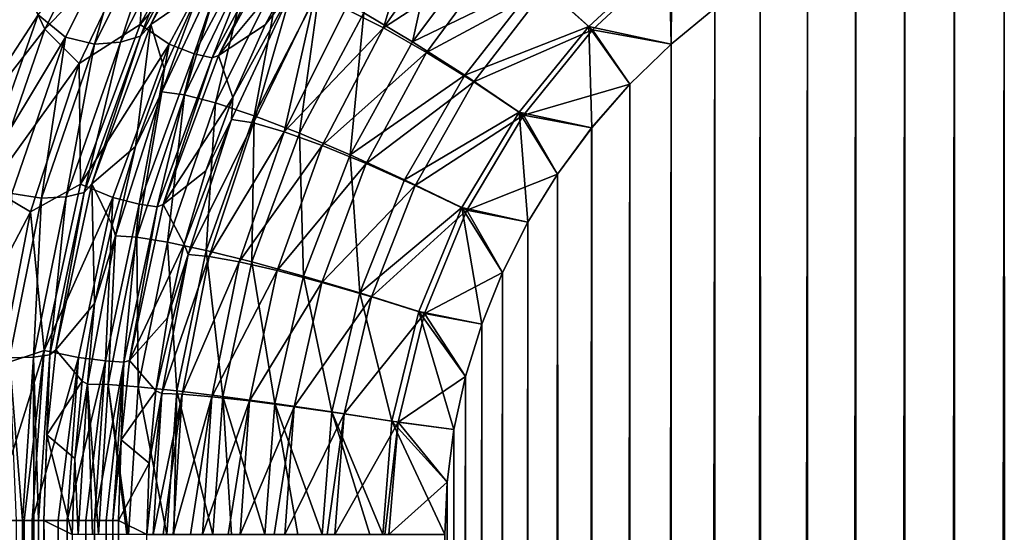
# Model space of a CAD drawing. Units: millimetres. Extents: x -500 to 500, y -255 to 255.
# Drawn here: x -108 to -95, y 164 to 171 of the extents above; entities that cross this region are included whole.
import ezdxf

# ---------------------------------------------------------------- set-up
doc = ezdxf.new("R2010")
doc.units = ezdxf.units.MM
doc.header["$LTSCALE"] = 65.185185
for name, color, linetype in [('184', 7, 'CONTINUOUS'), ('185', 7, 'CONTINUOUS'), ('204', 7, 'CONTINUOUS'), ('205', 7, 'CONTINUOUS'), ('241', 7, 'CONTINUOUS'), ('249', 7, 'CONTINUOUS'), ('251', 7, 'CONTINUOUS'), ('252', 7, 'CONTINUOUS'), ('275', 7, 'CONTINUOUS'), ('278', 7, 'CONTINUOUS'), ('292', 7, 'CONTINUOUS'), ('293', 7, 'CONTINUOUS')]:
    doc.layers.add(name, color=color, linetype=linetype)

msp = doc.modelspace()

# ---------------------------------------------------------------- linework, layer by layer
at = {"layer": '184', "linetype": 'Continuous'}
for points in [[(-94.864, 172.454, -20), (-95.523, 172.276, -20), (-95.5, -222.256, -20), (-94.864, 172.454, -20)], [(-94.846, -222.434, -20), (-94.864, 172.454, -20), (-95.5, -222.256, -20), (-94.846, -222.434, -20)], [(-95.523, 172.276, -20), (-96.179, 172.054, -20), (-96.15, -222.034, -20), (-95.523, 172.276, -20)], [(-95.5, -222.256, -20), (-95.523, 172.276, -20), (-96.15, -222.034, -20), (-95.5, -222.256, -20)], [(-96.179, 172.054, -20), (-96.827, 171.784, -20), (-96.794, -221.766, -20), (-96.179, 172.054, -20)], [(-96.15, -222.034, -20), (-96.179, 172.054, -20), (-96.794, -221.766, -20), (-96.15, -222.034, -20)], [(-96.827, 171.784, -20), (-97.465, 171.465, -20), (-97.426, -221.449, -20), (-96.827, 171.784, -20)], [(-96.794, -221.766, -20), (-96.827, 171.784, -20), (-97.426, -221.449, -20), (-96.794, -221.766, -20)], [(-97.465, 171.465, -20), (-98.088, 171.094, -20), (-98.044, -221.082, -20), (-97.465, 171.465, -20)], [(-97.426, -221.449, -20), (-97.465, 171.465, -20), (-98.044, -221.082, -20), (-97.426, -221.449, -20)], [(-98.088, 171.094, -20), (-98.69, 170.671, -20), (-98.642, -220.664, -20), (-98.088, 171.094, -20)], [(-98.044, -221.082, -20), (-98.088, 171.094, -20), (-98.642, -220.664, -20), (-98.044, -221.082, -20)], [(-98.69, 170.671, -20), (-99.267, 170.195, -20), (-99.216, -220.194, -20), (-98.69, 170.671, -20)], [(-98.642, -220.664, -20), (-98.69, 170.671, -20), (-99.216, -220.194, -20), (-98.642, -220.664, -20)], [(-99.267, 170.195, -20), (-99.812, 169.666, -20), (-99.759, -219.672, -20), (-99.267, 170.195, -20)], [(-99.216, -220.194, -20), (-99.267, 170.195, -20), (-99.759, -219.672, -20), (-99.216, -220.194, -20)], [(-99.812, 169.666, -20), (-100.316, 169.09, -20), (-100.264, -219.101, -20), (-99.812, 169.666, -20)], [(-99.759, -219.672, -20), (-99.812, 169.666, -20), (-100.264, -219.101, -20), (-99.759, -219.672, -20)], [(-100.316, 169.09, -20), (-100.766, 168.479, -20), (-100.719, -218.492, -20), (-100.316, 169.09, -20)], [(-100.264, -219.101, -20), (-100.316, 169.09, -20), (-100.719, -218.492, -20), (-100.264, -219.101, -20)], [(-100.766, 168.479, -20), (-101.159, 167.84, -20), (-101.118, -217.853, -20), (-100.766, 168.479, -20)], [(-100.719, -218.492, -20), (-100.766, 168.479, -20), (-101.118, -217.853, -20), (-100.719, -218.492, -20)], [(-101.159, 167.84, -20), (-101.494, 167.177, -20), (-101.459, -217.19, -20), (-101.159, 167.84, -20)], [(-101.118, -217.853, -20), (-101.159, 167.84, -20), (-101.459, -217.19, -20), (-101.118, -217.853, -20)], [(-101.494, 167.177, -20), (-101.769, 166.495, -20), (-101.74, -216.508, -20), (-101.494, 167.177, -20)], [(-101.459, -217.19, -20), (-101.494, 167.177, -20), (-101.74, -216.508, -20), (-101.459, -217.19, -20)], [(-101.769, 166.495, -20), (-101.983, 165.802, -20), (-101.961, -215.813, -20), (-101.769, 166.495, -20)], [(-101.74, -216.508, -20), (-101.769, 166.495, -20), (-101.961, -215.813, -20), (-101.74, -216.508, -20)], [(-102.135, 165.102, -20), (-102.256, -23.283, -20), (-101.983, 165.802, -20), (-102.135, 165.102, -20)], [(-102.12, -215.111, -20), (-101.983, 165.802, -20), (-102.256, -23.283, -20), (-102.12, -215.111, -20)], [(-101.961, -215.813, -20), (-101.983, 165.802, -20), (-102.12, -215.111, -20), (-101.961, -215.813, -20)], [(-102.226, 164.403, -20), (-102.256, -23.283, -20), (-102.135, 165.102, -20), (-102.226, 164.403, -20)], [(-102.256, 163.71, -20), (-102.256, -23.283, -20), (-102.226, 164.403, -20), (-102.256, 163.71, -20)]]:
    msp.add_3dface(points, dxfattribs=at)
at = {"layer": '185', "linetype": 'Continuous'}
msp.add_3dface([(-106.569, 163.896, -14.574), (-106.569, 138.518, -14.574), (-106.195, 163.71, -16.694), (-106.569, 163.896, -14.574)], dxfattribs=at)
at = {"layer": '204', "linetype": 'Continuous'}
for points in [[(-107.18, 163.71, -16.868), (-107.18, 144.07, -16.868), (-107.554, 163.896, -14.748), (-107.18, 163.71, -16.868)], [(-107.554, 163.896, -14.748), (-107.18, 144.07, -16.868), (-107.554, 138.518, -14.748), (-107.554, 163.896, -14.748)]]:
    msp.add_3dface(points, dxfattribs=at)
at = {"layer": '205', "linetype": 'Continuous'}
for points in [[(-94.203, 172.589, -21), (-94.846, -222.435, -21), (-94.864, 172.454, -21), (-94.203, 172.589, -21)], [(-94.864, 172.454, -21), (-95.5, -222.256, -21), (-95.523, 172.276, -21), (-94.864, 172.454, -21)], [(-94.846, -222.435, -21), (-95.5, -222.256, -21), (-94.864, 172.454, -21), (-94.846, -222.435, -21)], [(-95.523, 172.276, -21), (-96.151, -222.034, -21), (-96.179, 172.053, -21), (-95.523, 172.276, -21)], [(-95.5, -222.256, -21), (-96.151, -222.034, -21), (-95.523, 172.276, -21), (-95.5, -222.256, -21)], [(-96.179, 172.053, -21), (-96.794, -221.765, -21), (-96.828, 171.783, -21), (-96.179, 172.053, -21)], [(-96.151, -222.034, -21), (-96.794, -221.765, -21), (-96.179, 172.053, -21), (-96.151, -222.034, -21)], [(-96.828, 171.783, -21), (-97.426, -221.449, -21), (-97.465, 171.464, -21), (-96.828, 171.783, -21)], [(-96.794, -221.765, -21), (-97.426, -221.449, -21), (-96.828, 171.783, -21), (-96.794, -221.765, -21)], [(-97.465, 171.464, -21), (-98.044, -221.082, -21), (-98.088, 171.094, -21), (-97.465, 171.464, -21)], [(-97.426, -221.449, -21), (-98.044, -221.082, -21), (-97.465, 171.464, -21), (-97.426, -221.449, -21)], [(-98.088, 171.094, -21), (-98.642, -220.664, -21), (-98.69, 170.671, -21), (-98.088, 171.094, -21)], [(-98.044, -221.082, -21), (-98.642, -220.664, -21), (-98.088, 171.094, -21), (-98.044, -221.082, -21)], [(-98.69, 170.671, -21), (-99.215, -220.194, -21), (-99.266, 170.194, -21), (-98.69, 170.671, -21)], [(-98.642, -220.664, -21), (-99.215, -220.194, -21), (-98.69, 170.671, -21), (-98.642, -220.664, -21)], [(-99.266, 170.194, -21), (-99.758, -219.671, -21), (-99.811, 169.665, -21), (-99.266, 170.194, -21)], [(-99.215, -220.194, -21), (-99.758, -219.671, -21), (-99.266, 170.194, -21), (-99.215, -220.194, -21)], [(-99.811, 169.665, -21), (-100.263, -219.1, -21), (-100.315, 169.089, -21), (-99.811, 169.665, -21)], [(-99.758, -219.671, -21), (-100.263, -219.1, -21), (-99.811, 169.665, -21), (-99.758, -219.671, -21)], [(-100.315, 169.089, -21), (-100.719, -218.491, -21), (-100.765, 168.478, -21), (-100.315, 169.089, -21)], [(-100.263, -219.1, -21), (-100.719, -218.491, -21), (-100.315, 169.089, -21), (-100.263, -219.1, -21)], [(-100.765, 168.478, -21), (-101.118, -217.853, -21), (-101.159, 167.84, -21), (-100.765, 168.478, -21)], [(-100.719, -218.491, -21), (-101.118, -217.853, -21), (-100.765, 168.478, -21), (-100.719, -218.491, -21)], [(-101.159, 167.84, -21), (-101.459, -217.19, -21), (-101.494, 167.177, -21), (-101.159, 167.84, -21)], [(-101.118, -217.853, -21), (-101.459, -217.19, -21), (-101.159, 167.84, -21), (-101.118, -217.853, -21)], [(-101.494, 167.177, -21), (-101.74, -216.508, -21), (-101.769, 166.495, -21), (-101.494, 167.177, -21)], [(-101.459, -217.19, -21), (-101.74, -216.508, -21), (-101.494, 167.177, -21), (-101.459, -217.19, -21)], [(-101.769, 166.495, -21), (-101.961, -215.813, -21), (-101.983, 165.802, -21), (-101.769, 166.495, -21)], [(-101.74, -216.508, -21), (-101.961, -215.813, -21), (-101.769, 166.495, -21), (-101.74, -216.508, -21)], [(-102.12, -215.111, -21), (-102.256, -88.269, -21), (-101.983, 165.802, -21), (-102.12, -215.111, -21)], [(-102.135, 165.102, -21), (-101.983, 165.802, -21), (-102.256, -5.701, -21), (-102.135, 165.102, -21)], [(-102.256, -16.857, -21), (-102.256, -5.701, -21), (-101.983, 165.802, -21), (-102.256, -16.857, -21)], [(-102.256, -27.458, -21), (-102.256, -16.857, -21), (-101.983, 165.802, -21), (-102.256, -27.458, -21)], [(-102.256, -37.536, -21), (-102.256, -27.458, -21), (-101.983, 165.802, -21), (-102.256, -37.536, -21)], [(-102.256, -47.104, -21), (-102.256, -37.536, -21), (-101.983, 165.802, -21), (-102.256, -47.104, -21)], [(-102.256, -47.104, -21), (-101.983, 165.802, -21), (-102.256, -56.205, -21), (-102.256, -47.104, -21)], [(-102.256, -56.205, -21), (-101.983, 165.802, -21), (-102.256, -64.839, -21), (-102.256, -56.205, -21)], [(-102.256, -64.839, -21), (-101.983, 165.802, -21), (-102.256, -73.056, -21), (-102.256, -64.839, -21)], [(-102.256, -73.056, -21), (-101.983, 165.802, -21), (-102.256, -80.852, -21), (-102.256, -73.056, -21)], [(-102.256, -80.852, -21), (-101.983, 165.802, -21), (-102.256, -88.269, -21), (-102.256, -80.852, -21)], [(-101.961, -215.813, -21), (-102.12, -215.111, -21), (-101.983, 165.802, -21), (-101.961, -215.813, -21)], [(-102.226, 164.403, -21), (-102.135, 165.102, -21), (-102.256, -5.701, -21), (-102.226, 164.403, -21)], [(-102.256, 163.71, -21), (-102.226, 164.403, -21), (-102.256, 144.07, -21), (-102.256, 163.71, -21)], [(-102.256, 144.07, -21), (-102.226, 164.403, -21), (-102.256, 125.363, -21), (-102.256, 144.07, -21)], [(-102.256, 125.363, -21), (-102.226, 164.403, -21), (-102.256, 107.611, -21), (-102.256, 125.363, -21)], [(-102.256, 107.611, -21), (-102.226, 164.403, -21), (-102.256, 90.778, -21), (-102.256, 107.611, -21)], [(-102.256, 90.778, -21), (-102.226, 164.403, -21), (-102.256, 74.764, -21), (-102.256, 90.778, -21)], [(-102.256, 74.764, -21), (-102.226, 164.403, -21), (-102.256, 59.581, -21), (-102.256, 74.764, -21)], [(-102.256, 59.581, -21), (-102.226, 164.403, -21), (-102.256, 45.136, -21), (-102.256, 59.581, -21)], [(-102.256, 45.136, -21), (-102.226, 164.403, -21), (-102.256, 31.44, -21), (-102.256, 45.136, -21)], [(-102.256, 31.44, -21), (-102.226, 164.403, -21), (-102.256, 18.412, -21), (-102.256, 31.44, -21)], [(-102.256, 18.412, -21), (-102.226, 164.403, -21), (-102.256, 6.052, -21), (-102.256, 18.412, -21)], [(-102.256, 6.052, -21), (-102.226, 164.403, -21), (-102.256, -5.701, -21), (-102.256, 6.052, -21)]]:
    msp.add_3dface(points, dxfattribs=at)
at = {"layer": '241', "linetype": 'Continuous'}
for points in [[(-105.247, 170.048, -14.498), (-104.122, 171.398, -16.337), (-104.239, 171.896, -14.485), (-105.247, 170.048, -14.498)], [(-104.628, 170.452, -16.434), (-104.122, 171.398, -16.337), (-105.247, 170.048, -14.498), (-104.628, 170.452, -16.434)], [(-105.058, 169.491, -16.517), (-104.628, 170.452, -16.434), (-105.247, 170.048, -14.498), (-105.058, 169.491, -16.517)], [(-105.979, 168.075, -14.517), (-105.058, 169.491, -16.517), (-105.247, 170.048, -14.498), (-105.979, 168.075, -14.517)], [(-105.415, 168.522, -16.586), (-105.058, 169.491, -16.517), (-105.979, 168.075, -14.517), (-105.415, 168.522, -16.586)], [(-105.7, 167.549, -16.64), (-105.415, 168.522, -16.586), (-105.979, 168.075, -14.517), (-105.7, 167.549, -16.64)], [(-106.423, 166.012, -14.542), (-105.7, 167.549, -16.64), (-105.979, 168.075, -14.517), (-106.423, 166.012, -14.542)], [(-105.919, 166.577, -16.679), (-105.7, 167.549, -16.64), (-106.423, 166.012, -14.542), (-105.919, 166.577, -16.679)], [(-106.072, 165.611, -16.701), (-105.919, 166.577, -16.679), (-106.423, 166.012, -14.542), (-106.072, 165.611, -16.701)], [(-106.534, 164.961, -14.557), (-106.072, 165.611, -16.701), (-106.423, 166.012, -14.542), (-106.534, 164.961, -14.557)], [(-106.163, 164.654, -16.706), (-106.072, 165.611, -16.701), (-106.534, 164.961, -14.557), (-106.163, 164.654, -16.706)], [(-106.569, 163.896, -14.574), (-106.163, 164.654, -16.706), (-106.534, 164.961, -14.557), (-106.569, 163.896, -14.574)], [(-106.569, 163.896, -14.574), (-106.195, 163.71, -16.694), (-106.163, 164.654, -16.706), (-106.569, 163.896, -14.574)]]:
    msp.add_3dface(points, dxfattribs=at)
at = {"layer": '249', "linetype": 'Continuous'}
for points in [[(-103.566, 170.664, -18.246), (-103.068, 170.413, -18.848), (-102.544, 172.173, -18.172), (-103.566, 170.664, -18.246)], [(-103.068, 170.413, -18.848), (-102.059, 171.845, -18.799), (-102.544, 172.173, -18.172), (-103.068, 170.413, -18.848)], [(-103.068, 170.413, -18.848), (-101.512, 171.428, -19.311), (-102.059, 171.845, -18.799), (-103.068, 170.413, -18.848)], [(-104.122, 171.398, -16.337), (-104.628, 170.452, -16.434), (-104.278, 170.912, -16.796), (-104.122, 171.398, -16.337)], [(-102.497, 170.086, -19.339), (-101.512, 171.428, -19.311), (-103.068, 170.413, -18.848), (-102.497, 170.086, -19.339)], [(-102.497, 170.086, -19.339), (-100.92, 170.935, -19.689), (-101.512, 171.428, -19.311), (-102.497, 170.086, -19.339)], [(-100.305, 170.384, -19.922), (-99.256, 171.364, -19.918), (-100.92, 170.935, -19.689), (-100.305, 170.384, -19.922)], [(-100.305, 170.384, -19.922), (-99.267, 170.195, -20), (-99.256, 171.364, -19.918), (-100.305, 170.384, -19.922)], [(-99.267, 170.195, -20), (-98.69, 170.671, -20), (-99.256, 171.364, -19.918), (-99.267, 170.195, -20)], [(-105.058, 169.491, -16.517), (-105.075, 169.202, -16.91), (-104.278, 170.912, -16.796), (-105.058, 169.491, -16.517)], [(-105.075, 169.202, -16.91), (-104.783, 169.154, -17.641), (-104.278, 170.912, -16.796), (-105.075, 169.202, -16.91)], [(-104.628, 170.452, -16.434), (-105.058, 169.491, -16.517), (-104.278, 170.912, -16.796), (-104.628, 170.452, -16.434)], [(-104.783, 169.154, -17.641), (-103.974, 170.833, -17.555), (-104.278, 170.912, -16.796), (-104.783, 169.154, -17.641)], [(-104.783, 169.154, -17.641), (-104.379, 169.037, -18.309), (-103.974, 170.833, -17.555), (-104.783, 169.154, -17.641)], [(-104.379, 169.037, -18.309), (-103.566, 170.664, -18.246), (-103.974, 170.833, -17.555), (-104.379, 169.037, -18.309)], [(-101.873, 169.696, -19.702), (-100.92, 170.935, -19.689), (-102.497, 170.086, -19.339), (-101.873, 169.696, -19.702)], [(-101.873, 169.696, -19.702), (-100.305, 170.384, -19.922), (-100.92, 170.935, -19.689), (-101.873, 169.696, -19.702)], [(-104.379, 169.037, -18.309), (-103.068, 170.413, -18.848), (-103.566, 170.664, -18.246), (-104.379, 169.037, -18.309)], [(-103.877, 168.856, -18.889), (-103.068, 170.413, -18.848), (-104.379, 169.037, -18.309), (-103.877, 168.856, -18.889)], [(-103.877, 168.856, -18.889), (-102.497, 170.086, -19.339), (-103.068, 170.413, -18.848), (-103.877, 168.856, -18.889)], [(-101.217, 169.256, -19.925), (-100.305, 170.384, -19.922), (-101.873, 169.696, -19.702), (-101.217, 169.256, -19.925)], [(-101.217, 169.256, -19.925), (-99.812, 169.666, -20), (-100.305, 170.384, -19.922), (-101.217, 169.256, -19.925)], [(-99.812, 169.666, -20), (-99.267, 170.195, -20), (-100.305, 170.384, -19.922), (-99.812, 169.666, -20)], [(-103.293, 168.617, -19.362), (-102.497, 170.086, -19.339), (-103.877, 168.856, -18.889), (-103.293, 168.617, -19.362)], [(-103.293, 168.617, -19.362), (-101.873, 169.696, -19.702), (-102.497, 170.086, -19.339), (-103.293, 168.617, -19.362)], [(-102.649, 168.329, -19.713), (-101.873, 169.696, -19.702), (-103.293, 168.617, -19.362), (-102.649, 168.329, -19.713)], [(-102.649, 168.329, -19.713), (-101.217, 169.256, -19.925), (-101.873, 169.696, -19.702), (-102.649, 168.329, -19.713)], [(-100.316, 169.09, -20), (-99.812, 169.666, -20), (-101.217, 169.256, -19.925), (-100.316, 169.09, -20)], [(-105.058, 169.491, -16.517), (-105.415, 168.522, -16.586), (-105.075, 169.202, -16.91), (-105.058, 169.491, -16.517)], [(-101.965, 168, -19.928), (-101.217, 169.256, -19.925), (-102.649, 168.329, -19.713), (-101.965, 168, -19.928)], [(-101.965, 168, -19.928), (-100.766, 168.479, -20), (-101.217, 169.256, -19.925), (-101.965, 168, -19.928)], [(-100.766, 168.479, -20), (-100.316, 169.09, -20), (-101.217, 169.256, -19.925), (-100.766, 168.479, -20)], [(-105.415, 168.522, -16.586), (-105.7, 167.549, -16.64), (-105.075, 169.202, -16.91), (-105.415, 168.522, -16.586)], [(-105.7, 167.549, -16.64), (-105.648, 167.415, -16.996), (-105.075, 169.202, -16.91), (-105.7, 167.549, -16.64)], [(-105.648, 167.415, -16.996), (-104.783, 169.154, -17.641), (-105.075, 169.202, -16.91), (-105.648, 167.415, -16.996)], [(-105.37, 167.39, -17.707), (-104.783, 169.154, -17.641), (-105.648, 167.415, -16.996), (-105.37, 167.39, -17.707)], [(-105.37, 167.39, -17.707), (-104.379, 169.037, -18.309), (-104.783, 169.154, -17.641), (-105.37, 167.39, -17.707)], [(-104.973, 167.318, -18.356), (-104.379, 169.037, -18.309), (-105.37, 167.39, -17.707), (-104.973, 167.318, -18.356)], [(-104.973, 167.318, -18.356), (-103.877, 168.856, -18.889), (-104.379, 169.037, -18.309), (-104.973, 167.318, -18.356)], [(-104.471, 167.202, -18.92), (-103.877, 168.856, -18.889), (-104.973, 167.318, -18.356), (-104.471, 167.202, -18.92)], [(-104.471, 167.202, -18.92), (-103.293, 168.617, -19.362), (-103.877, 168.856, -18.889), (-104.471, 167.202, -18.92)], [(-103.882, 167.046, -19.38), (-103.293, 168.617, -19.362), (-104.471, 167.202, -18.92), (-103.882, 167.046, -19.38)], [(-103.882, 167.046, -19.38), (-102.649, 168.329, -19.713), (-103.293, 168.617, -19.362), (-103.882, 167.046, -19.38)], [(-101.159, 167.84, -20), (-100.766, 168.479, -20), (-101.965, 168, -19.928), (-101.159, 167.84, -20)], [(-103.226, 166.855, -19.721), (-102.649, 168.329, -19.713), (-103.882, 167.046, -19.38), (-103.226, 166.855, -19.721)], [(-103.226, 166.855, -19.721), (-101.965, 168, -19.928), (-102.649, 168.329, -19.713), (-103.226, 166.855, -19.721)], [(-102.525, 166.636, -19.93), (-101.965, 168, -19.928), (-103.226, 166.855, -19.721), (-102.525, 166.636, -19.93)], [(-102.525, 166.636, -19.93), (-101.494, 167.177, -20), (-101.965, 168, -19.928), (-102.525, 166.636, -19.93)], [(-101.494, 167.177, -20), (-101.159, 167.84, -20), (-101.965, 168, -19.928), (-101.494, 167.177, -20)], [(-105.7, 167.549, -16.64), (-105.919, 166.577, -16.679), (-105.648, 167.415, -16.996), (-105.7, 167.549, -16.64)], [(-105.919, 166.577, -16.679), (-106.072, 165.611, -16.701), (-105.648, 167.415, -16.996), (-105.919, 166.577, -16.679)], [(-106.072, 165.611, -16.701), (-105.994, 165.576, -17.051), (-105.648, 167.415, -16.996), (-106.072, 165.611, -16.701)], [(-105.994, 165.576, -17.051), (-105.37, 167.39, -17.707), (-105.648, 167.415, -16.996), (-105.994, 165.576, -17.051)], [(-105.726, 165.567, -17.749), (-105.37, 167.39, -17.707), (-105.994, 165.576, -17.051), (-105.726, 165.567, -17.749)], [(-105.726, 165.567, -17.749), (-104.973, 167.318, -18.356), (-105.37, 167.39, -17.707), (-105.726, 165.567, -17.749)], [(-105.336, 165.533, -18.385), (-104.973, 167.318, -18.356), (-105.726, 165.567, -17.749), (-105.336, 165.533, -18.385)], [(-105.336, 165.533, -18.385), (-104.471, 167.202, -18.92), (-104.973, 167.318, -18.356), (-105.336, 165.533, -18.385)], [(-104.837, 165.477, -18.939), (-104.471, 167.202, -18.92), (-105.336, 165.533, -18.385), (-104.837, 165.477, -18.939)], [(-104.837, 165.477, -18.939), (-103.882, 167.046, -19.38), (-104.471, 167.202, -18.92), (-104.837, 165.477, -18.939)], [(-101.769, 166.495, -20), (-101.494, 167.177, -20), (-102.525, 166.636, -19.93), (-101.769, 166.495, -20)], [(-104.246, 165.4, -19.391), (-103.882, 167.046, -19.38), (-104.837, 165.477, -18.939), (-104.246, 165.4, -19.391)], [(-104.246, 165.4, -19.391), (-103.226, 166.855, -19.721), (-103.882, 167.046, -19.38), (-104.246, 165.4, -19.391)], [(-103.584, 165.305, -19.726), (-103.226, 166.855, -19.721), (-104.246, 165.4, -19.391), (-103.584, 165.305, -19.726)], [(-103.584, 165.305, -19.726), (-102.525, 166.636, -19.93), (-103.226, 166.855, -19.721), (-103.584, 165.305, -19.726)], [(-102.874, 165.195, -19.931), (-102.525, 166.636, -19.93), (-103.584, 165.305, -19.726), (-102.874, 165.195, -19.931)], [(-102.874, 165.195, -19.931), (-101.983, 165.802, -20), (-102.525, 166.636, -19.93), (-102.874, 165.195, -19.931)], [(-101.983, 165.802, -20), (-101.769, 166.495, -20), (-102.525, 166.636, -19.93), (-101.983, 165.802, -20)], [(-102.135, 165.102, -20), (-101.983, 165.802, -20), (-102.874, 165.195, -19.931), (-102.135, 165.102, -20)], [(-106.072, 165.611, -16.701), (-106.163, 164.654, -16.706), (-105.994, 165.576, -17.051), (-106.072, 165.611, -16.701)], [(-106.163, 164.654, -16.706), (-106.195, 163.71, -16.694), (-105.994, 165.576, -17.051), (-106.163, 164.654, -16.706)], [(-106.195, 163.71, -16.694), (-106.11, 163.71, -17.069), (-105.994, 165.576, -17.051), (-106.195, 163.71, -16.694)], [(-106.11, 163.71, -17.069), (-105.726, 165.567, -17.749), (-105.994, 165.576, -17.051), (-106.11, 163.71, -17.069)], [(-105.979, 163.71, -17.461), (-105.726, 165.567, -17.749), (-106.11, 163.71, -17.069), (-105.979, 163.71, -17.461)], [(-105.846, 163.71, -17.763), (-105.726, 165.567, -17.749), (-105.979, 163.71, -17.461), (-105.846, 163.71, -17.763)], [(-105.846, 163.71, -17.763), (-105.336, 165.533, -18.385), (-105.726, 165.567, -17.749), (-105.846, 163.71, -17.763)], [(-105.616, 163.71, -18.17), (-105.336, 165.533, -18.385), (-105.846, 163.71, -17.763), (-105.616, 163.71, -18.17)], [(-105.459, 163.71, -18.396), (-105.336, 165.533, -18.385), (-105.616, 163.71, -18.17), (-105.459, 163.71, -18.396)], [(-105.459, 163.71, -18.396), (-104.837, 165.477, -18.939), (-105.336, 165.533, -18.385), (-105.459, 163.71, -18.396)], [(-105.119, 163.71, -18.793), (-104.837, 165.477, -18.939), (-105.459, 163.71, -18.396), (-105.119, 163.71, -18.793)], [(-104.961, 163.71, -18.946), (-104.837, 165.477, -18.939), (-105.119, 163.71, -18.793), (-104.961, 163.71, -18.946)], [(-104.961, 163.71, -18.946), (-104.246, 165.4, -19.391), (-104.837, 165.477, -18.939), (-104.961, 163.71, -18.946)], [(-104.509, 163.71, -19.305), (-104.246, 165.4, -19.391), (-104.961, 163.71, -18.946), (-104.509, 163.71, -19.305)], [(-104.371, 163.71, -19.395), (-104.246, 165.4, -19.391), (-104.509, 163.71, -19.305), (-104.371, 163.71, -19.395)], [(-104.371, 163.71, -19.395), (-103.584, 165.305, -19.726), (-104.246, 165.4, -19.391), (-104.371, 163.71, -19.395)], [(-103.81, 163.71, -19.686), (-103.584, 165.305, -19.726), (-104.371, 163.71, -19.395), (-103.81, 163.71, -19.686)], [(-103.707, 163.71, -19.727), (-103.584, 165.305, -19.726), (-103.81, 163.71, -19.686), (-103.707, 163.71, -19.727)], [(-103.707, 163.71, -19.727), (-102.874, 165.195, -19.931), (-103.584, 165.305, -19.726), (-103.707, 163.71, -19.727)], [(-103.048, 163.71, -19.921), (-102.874, 165.195, -19.931), (-103.707, 163.71, -19.727), (-103.048, 163.71, -19.921)], [(-102.994, 163.71, -19.931), (-102.874, 165.195, -19.931), (-103.048, 163.71, -19.921), (-102.994, 163.71, -19.931)], [(-102.994, 163.71, -19.931), (-102.226, 164.403, -20), (-102.874, 165.195, -19.931), (-102.994, 163.71, -19.931)], [(-102.226, 164.403, -20), (-102.135, 165.102, -20), (-102.874, 165.195, -19.931), (-102.226, 164.403, -20)], [(-102.256, 163.71, -20), (-102.226, 164.403, -20), (-102.994, 163.71, -19.931), (-102.256, 163.71, -20)]]:
    msp.add_3dface(points, dxfattribs=at)
at = {"layer": '251', "linetype": 'Continuous'}
for points in [[(-106.543, 172.381, -12.201), (-107.888, 171.141, -12.118), (-107.542, 170.395, -12.188), (-106.543, 172.381, -12.201)], [(-106.543, 172.381, -12.201), (-107.542, 170.395, -12.188), (-106.199, 171.8, -12.4), (-106.543, 172.381, -12.201)], [(-105.201, 172.432, -12.724), (-106.199, 171.8, -12.4), (-106.283, 170.455, -12.717), (-105.201, 172.432, -12.724)], [(-105.201, 172.432, -12.724), (-106.283, 170.455, -12.717), (-104.876, 172.104, -13.147), (-105.201, 172.432, -12.724)], [(-104.876, 172.104, -13.147), (-106.283, 170.455, -12.717), (-105.899, 170.197, -13.146), (-104.876, 172.104, -13.147)], [(-104.876, 172.104, -13.147), (-105.899, 170.197, -13.146), (-105.569, 170.067, -13.661), (-104.876, 172.104, -13.147)], [(-104.568, 171.936, -13.655), (-104.876, 172.104, -13.147), (-105.569, 170.067, -13.661), (-104.568, 171.936, -13.655)], [(-104.568, 171.936, -13.655), (-105.569, 170.067, -13.661), (-105.33, 170.017, -14.24), (-104.568, 171.936, -13.655)], [(-104.331, 171.87, -14.225), (-104.568, 171.936, -13.655), (-105.33, 170.017, -14.24), (-104.331, 171.87, -14.225)], [(-105.247, 170.048, -14.498), (-104.331, 171.87, -14.225), (-105.33, 170.017, -14.24), (-105.247, 170.048, -14.498)], [(-105.247, 170.048, -14.498), (-104.239, 171.896, -14.485), (-104.331, 171.87, -14.225), (-105.247, 170.048, -14.498)], [(-106.199, 171.8, -12.4), (-107.542, 170.395, -12.188), (-107.088, 169.939, -12.391), (-106.199, 171.8, -12.4)], [(-106.199, 171.8, -12.4), (-107.088, 169.939, -12.391), (-106.283, 170.455, -12.717), (-106.199, 171.8, -12.4)], [(-107.888, 171.141, -12.118), (-108.766, 168.821, -12.105), (-107.542, 170.395, -12.188), (-107.888, 171.141, -12.118)], [(-106.283, 170.455, -12.717), (-107.088, 169.939, -12.391), (-107.07, 168.344, -12.712), (-106.283, 170.455, -12.717)], [(-106.283, 170.455, -12.717), (-107.07, 168.344, -12.712), (-105.899, 170.197, -13.146), (-106.283, 170.455, -12.717)], [(-107.542, 170.395, -12.188), (-108.766, 168.821, -12.105), (-108.268, 168.294, -12.179), (-107.542, 170.395, -12.188)], [(-107.542, 170.395, -12.188), (-108.268, 168.294, -12.179), (-107.088, 169.939, -12.391), (-107.542, 170.395, -12.188)], [(-105.899, 170.197, -13.146), (-107.07, 168.344, -12.712), (-106.643, 168.167, -13.145), (-105.899, 170.197, -13.146)], [(-105.899, 170.197, -13.146), (-106.643, 168.167, -13.145), (-106.296, 168.078, -13.666), (-105.899, 170.197, -13.146)], [(-105.569, 170.067, -13.661), (-105.899, 170.197, -13.146), (-106.296, 168.078, -13.666), (-105.569, 170.067, -13.661)], [(-105.569, 170.067, -13.661), (-106.296, 168.078, -13.666), (-106.055, 168.045, -14.25), (-105.569, 170.067, -13.661)], [(-105.33, 170.017, -14.24), (-105.569, 170.067, -13.661), (-106.055, 168.045, -14.25), (-105.33, 170.017, -14.24)], [(-105.979, 168.075, -14.517), (-105.247, 170.048, -14.498), (-105.33, 170.017, -14.24), (-105.979, 168.075, -14.517)], [(-107.088, 169.939, -12.391), (-108.268, 168.294, -12.179), (-107.732, 167.98, -12.384), (-107.088, 169.939, -12.391)], [(-107.088, 169.939, -12.391), (-107.732, 167.98, -12.384), (-107.07, 168.344, -12.712), (-107.088, 169.939, -12.391)], [(-105.979, 168.075, -14.517), (-105.33, 170.017, -14.24), (-106.055, 168.045, -14.25), (-105.979, 168.075, -14.517)], [(-107.07, 168.344, -12.712), (-107.732, 167.98, -12.384), (-107.548, 166.143, -12.709), (-107.07, 168.344, -12.712)], [(-107.07, 168.344, -12.712), (-107.548, 166.143, -12.709), (-106.643, 168.167, -13.145), (-107.07, 168.344, -12.712)], [(-108.268, 168.294, -12.179), (-108.707, 166.114, -12.173), (-107.732, 167.98, -12.384), (-108.268, 168.294, -12.179)], [(-106.643, 168.167, -13.145), (-107.548, 166.143, -12.709), (-107.094, 166.053, -13.145), (-106.643, 168.167, -13.145)], [(-106.643, 168.167, -13.145), (-107.094, 166.053, -13.145), (-106.737, 166.008, -13.668), (-106.643, 168.167, -13.145)], [(-106.296, 168.078, -13.666), (-106.643, 168.167, -13.145), (-106.737, 166.008, -13.668), (-106.296, 168.078, -13.666)], [(-106.296, 168.078, -13.666), (-106.737, 166.008, -13.668), (-106.495, 165.991, -14.256), (-106.296, 168.078, -13.666)], [(-106.055, 168.045, -14.25), (-106.296, 168.078, -13.666), (-106.495, 165.991, -14.256), (-106.055, 168.045, -14.25)], [(-106.423, 166.012, -14.542), (-105.979, 168.075, -14.517), (-106.055, 168.045, -14.25), (-106.423, 166.012, -14.542)], [(-107.732, 167.98, -12.384), (-108.707, 166.114, -12.173), (-108.122, 165.954, -12.379), (-107.732, 167.98, -12.384)], [(-107.732, 167.98, -12.384), (-108.122, 165.954, -12.379), (-107.548, 166.143, -12.709), (-107.732, 167.98, -12.384)], [(-106.423, 166.012, -14.542), (-106.055, 168.045, -14.25), (-106.495, 165.991, -14.256), (-106.423, 166.012, -14.542)], [(-108.122, 165.954, -12.379), (-108.252, 163.896, -12.378), (-107.548, 166.143, -12.709), (-108.122, 165.954, -12.379)], [(-107.548, 166.143, -12.709), (-108.252, 163.896, -12.378), (-107.814, 163.896, -12.63), (-107.548, 166.143, -12.709)], [(-107.707, 163.896, -12.707), (-107.548, 166.143, -12.709), (-107.814, 163.896, -12.63), (-107.707, 163.896, -12.707)], [(-107.548, 166.143, -12.709), (-107.707, 163.896, -12.707), (-107.094, 166.053, -13.145), (-107.548, 166.143, -12.709)], [(-107.094, 166.053, -13.145), (-107.707, 163.896, -12.707), (-107.363, 163.896, -13.013), (-107.094, 166.053, -13.145)], [(-107.245, 163.896, -13.144), (-107.094, 166.053, -13.145), (-107.363, 163.896, -13.013), (-107.245, 163.896, -13.144)], [(-107.094, 166.053, -13.145), (-107.245, 163.896, -13.144), (-106.737, 166.008, -13.668), (-107.094, 166.053, -13.145)], [(-106.737, 166.008, -13.668), (-107.245, 163.896, -13.144), (-106.997, 163.896, -13.478), (-106.737, 166.008, -13.668)], [(-106.884, 163.896, -13.669), (-106.737, 166.008, -13.668), (-106.997, 163.896, -13.478), (-106.884, 163.896, -13.669)], [(-106.737, 166.008, -13.668), (-106.884, 163.896, -13.669), (-106.495, 165.991, -14.256), (-106.737, 166.008, -13.668)], [(-106.534, 164.961, -14.557), (-106.423, 166.012, -14.542), (-106.495, 165.991, -14.256), (-106.534, 164.961, -14.557)], [(-106.495, 165.991, -14.256), (-106.884, 163.896, -13.669), (-106.729, 163.896, -14.005), (-106.495, 165.991, -14.256)], [(-106.643, 163.896, -14.257), (-106.495, 165.991, -14.256), (-106.729, 163.896, -14.005), (-106.643, 163.896, -14.257)], [(-106.534, 164.961, -14.557), (-106.495, 165.991, -14.256), (-106.643, 163.896, -14.257), (-106.534, 164.961, -14.557)], [(-106.569, 163.896, -14.574), (-106.534, 164.961, -14.557), (-106.643, 163.896, -14.257), (-106.569, 163.896, -14.574)]]:
    msp.add_3dface(points, dxfattribs=at)
at = {"layer": '252', "linetype": 'Continuous'}
for points in [[(-107.814, 163.896, -12.63), (-108.252, 163.896, -12.378), (-108.063, 102.898, -12.476), (-107.814, 163.896, -12.63)], [(-107.812, 102.904, -12.633), (-107.814, 163.896, -12.63), (-108.063, 102.898, -12.476), (-107.812, 102.904, -12.633)], [(-107.707, 163.896, -12.707), (-107.814, 163.896, -12.63), (-107.812, 102.904, -12.633), (-107.707, 163.896, -12.707)], [(-107.362, 102.908, -13.017), (-107.707, 163.896, -12.707), (-107.812, 102.904, -12.633), (-107.362, 102.908, -13.017)], [(-107.363, 163.896, -13.013), (-107.707, 163.896, -12.707), (-107.362, 102.908, -13.017), (-107.363, 163.896, -13.013)], [(-107.245, 163.896, -13.144), (-107.363, 163.896, -13.013), (-107.362, 102.908, -13.017), (-107.245, 163.896, -13.144)], [(-106.996, 102.897, -13.481), (-107.245, 163.896, -13.144), (-107.362, 102.908, -13.017), (-106.996, 102.897, -13.481)], [(-106.997, 163.896, -13.478), (-107.245, 163.896, -13.144), (-106.996, 102.897, -13.481), (-106.997, 163.896, -13.478)], [(-106.884, 163.896, -13.669), (-106.997, 163.896, -13.478), (-106.996, 102.897, -13.481), (-106.884, 163.896, -13.669)], [(-106.873, 102.889, -13.691), (-106.884, 163.896, -13.669), (-106.996, 102.897, -13.481), (-106.873, 102.889, -13.691)], [(-106.729, 163.896, -14.005), (-106.884, 163.896, -13.669), (-106.873, 102.889, -13.691), (-106.729, 163.896, -14.005)], [(-106.728, 102.871, -14.007), (-106.729, 163.896, -14.005), (-106.873, 102.889, -13.691), (-106.728, 102.871, -14.007)], [(-106.643, 163.896, -14.257), (-106.729, 163.896, -14.005), (-106.728, 102.871, -14.007), (-106.643, 163.896, -14.257)], [(-106.569, 102.828, -14.574), (-106.643, 163.896, -14.257), (-106.728, 102.871, -14.007), (-106.569, 102.828, -14.574)], [(-106.569, 163.896, -14.574), (-106.643, 163.896, -14.257), (-106.569, 138.518, -14.574), (-106.569, 163.896, -14.574)], [(-106.569, 102.828, -14.574), (-106.569, 138.518, -14.574), (-106.643, 163.896, -14.257), (-106.569, 102.828, -14.574)]]:
    msp.add_3dface(points, dxfattribs=at)
at = {"layer": '275', "linetype": 'Continuous'}
for points in [[(-106.138, 170.456, -14.697), (-105.063, 172.427, -14.683), (-105.502, 170.898, -16.624), (-106.138, 170.456, -14.697)], [(-105.962, 169.874, -16.708), (-106.138, 170.456, -14.697), (-105.502, 170.898, -16.624), (-105.962, 169.874, -16.708)], [(-106.92, 168.351, -14.713), (-106.138, 170.456, -14.697), (-106.343, 168.841, -16.776), (-106.92, 168.351, -14.713)], [(-106.343, 168.841, -16.776), (-106.138, 170.456, -14.697), (-105.962, 169.874, -16.708), (-106.343, 168.841, -16.776)], [(-106.649, 167.803, -16.828), (-106.92, 168.351, -14.713), (-106.343, 168.841, -16.776), (-106.649, 167.803, -16.828)], [(-107.395, 166.152, -14.732), (-106.92, 168.351, -14.713), (-106.883, 166.767, -16.863), (-107.395, 166.152, -14.732)], [(-106.883, 166.767, -16.863), (-106.92, 168.351, -14.713), (-106.649, 167.803, -16.828), (-106.883, 166.767, -16.863)], [(-107.047, 165.737, -16.882), (-107.395, 166.152, -14.732), (-106.883, 166.767, -16.863), (-107.047, 165.737, -16.882)], [(-107.514, 165.031, -14.743), (-107.395, 166.152, -14.732), (-107.047, 165.737, -16.882), (-107.514, 165.031, -14.743)], [(-107.145, 164.717, -16.883), (-107.514, 165.031, -14.743), (-107.047, 165.737, -16.882), (-107.145, 164.717, -16.883)], [(-107.18, 163.71, -16.868), (-107.554, 163.896, -14.748), (-107.514, 165.031, -14.743), (-107.18, 163.71, -16.868)], [(-107.18, 163.71, -16.868), (-107.514, 165.031, -14.743), (-107.145, 164.717, -16.883), (-107.18, 163.71, -16.868)]]:
    msp.add_3dface(points, dxfattribs=at)
at = {"layer": '278', "linetype": 'Continuous'}
for points in [[(-102.277, 172.07, -19.838), (-102.682, 170.226, -20.357), (-103.328, 170.61, -19.875), (-102.277, 172.07, -19.838)], [(-101.665, 171.585, -20.336), (-102.682, 170.226, -20.357), (-102.277, 172.07, -19.838), (-101.665, 171.585, -20.336)], [(-101.665, 171.585, -20.336), (-101.018, 171.034, -20.701), (-102.682, 170.226, -20.357), (-101.665, 171.585, -20.336)], [(-105.502, 170.898, -16.624), (-105.142, 171.392, -16.974), (-105.994, 169.567, -17.085), (-105.502, 170.898, -16.624)], [(-105.142, 171.392, -16.974), (-105.696, 169.527, -17.896), (-105.994, 169.567, -17.085), (-105.142, 171.392, -16.974)], [(-104.831, 171.322, -17.808), (-105.696, 169.527, -17.896), (-105.142, 171.392, -16.974), (-104.831, 171.322, -17.808)], [(-99.294, 171.415, -20.922), (-100.352, 170.431, -20.925), (-101.018, 171.034, -20.701), (-99.294, 171.415, -20.922)], [(-99.294, 171.415, -20.922), (-99.266, 170.194, -21), (-100.352, 170.431, -20.925), (-99.294, 171.415, -20.922)], [(-98.69, 170.671, -21), (-99.266, 170.194, -21), (-99.294, 171.415, -20.922), (-98.69, 170.671, -21)], [(-104.831, 171.322, -17.808), (-105.286, 169.42, -18.65), (-105.696, 169.527, -17.896), (-104.831, 171.322, -17.808)], [(-104.417, 171.165, -18.583), (-105.286, 169.42, -18.65), (-104.831, 171.322, -17.808), (-104.417, 171.165, -18.583)], [(-104.417, 171.165, -18.583), (-104.775, 169.248, -19.326), (-105.286, 169.42, -18.65), (-104.417, 171.165, -18.583)], [(-103.912, 170.926, -19.279), (-104.775, 169.248, -19.326), (-104.417, 171.165, -18.583), (-103.912, 170.926, -19.279)], [(-101.018, 171.034, -20.701), (-101.991, 169.785, -20.711), (-102.682, 170.226, -20.357), (-101.018, 171.034, -20.701)], [(-101.018, 171.034, -20.701), (-100.352, 170.431, -20.925), (-101.991, 169.785, -20.711), (-101.018, 171.034, -20.701)], [(-105.962, 169.874, -16.708), (-105.502, 170.898, -16.624), (-105.994, 169.567, -17.085), (-105.962, 169.874, -16.708)], [(-103.912, 170.926, -19.279), (-104.177, 169.017, -19.907), (-104.775, 169.248, -19.326), (-103.912, 170.926, -19.279)], [(-103.328, 170.61, -19.875), (-104.177, 169.017, -19.907), (-103.912, 170.926, -19.279), (-103.328, 170.61, -19.875)], [(-103.328, 170.61, -19.875), (-103.508, 168.732, -20.375), (-104.177, 169.017, -19.907), (-103.328, 170.61, -19.875)], [(-102.682, 170.226, -20.357), (-103.508, 168.732, -20.375), (-103.328, 170.61, -19.875), (-102.682, 170.226, -20.357)], [(-100.352, 170.431, -20.925), (-101.274, 169.298, -20.927), (-101.991, 169.785, -20.711), (-100.352, 170.431, -20.925)], [(-100.352, 170.431, -20.925), (-100.315, 169.089, -21), (-101.274, 169.298, -20.927), (-100.352, 170.431, -20.925)], [(-99.266, 170.194, -21), (-99.811, 169.665, -21), (-100.352, 170.431, -20.925), (-99.266, 170.194, -21)], [(-99.811, 169.665, -21), (-100.315, 169.089, -21), (-100.352, 170.431, -20.925), (-99.811, 169.665, -21)], [(-102.682, 170.226, -20.357), (-101.991, 169.785, -20.711), (-103.508, 168.732, -20.375), (-102.682, 170.226, -20.357)], [(-106.343, 168.841, -16.776), (-105.962, 169.874, -16.708), (-105.994, 169.567, -17.085), (-106.343, 168.841, -16.776)], [(-101.991, 169.785, -20.711), (-102.787, 168.402, -20.719), (-103.508, 168.732, -20.375), (-101.991, 169.785, -20.711)], [(-101.991, 169.785, -20.711), (-101.274, 169.298, -20.927), (-102.787, 168.402, -20.719), (-101.991, 169.785, -20.711)], [(-106.343, 168.841, -16.776), (-105.994, 169.567, -17.085), (-106.607, 167.661, -17.168), (-106.343, 168.841, -16.776)], [(-105.994, 169.567, -17.085), (-106.323, 167.642, -17.962), (-106.607, 167.661, -17.168), (-105.994, 169.567, -17.085)], [(-105.696, 169.527, -17.896), (-106.323, 167.642, -17.962), (-105.994, 169.567, -17.085), (-105.696, 169.527, -17.896)], [(-105.696, 169.527, -17.896), (-105.919, 167.577, -18.7), (-106.323, 167.642, -17.962), (-105.696, 169.527, -17.896)], [(-105.286, 169.42, -18.65), (-105.919, 167.577, -18.7), (-105.696, 169.527, -17.896), (-105.286, 169.42, -18.65)], [(-105.286, 169.42, -18.65), (-105.408, 167.467, -19.362), (-105.919, 167.577, -18.7), (-105.286, 169.42, -18.65)], [(-104.775, 169.248, -19.326), (-105.408, 167.467, -19.362), (-105.286, 169.42, -18.65), (-104.775, 169.248, -19.326)], [(-104.775, 169.248, -19.326), (-104.804, 167.317, -19.93), (-105.408, 167.467, -19.362), (-104.775, 169.248, -19.326)], [(-104.177, 169.017, -19.907), (-104.804, 167.317, -19.93), (-104.775, 169.248, -19.326), (-104.177, 169.017, -19.907)], [(-101.274, 169.298, -20.927), (-102.032, 168.035, -20.929), (-102.787, 168.402, -20.719), (-101.274, 169.298, -20.927)], [(-101.274, 169.298, -20.927), (-101.159, 167.84, -21), (-102.032, 168.035, -20.929), (-101.274, 169.298, -20.927)], [(-100.315, 169.089, -21), (-100.765, 168.478, -21), (-101.274, 169.298, -20.927), (-100.315, 169.089, -21)], [(-100.765, 168.478, -21), (-101.159, 167.84, -21), (-101.274, 169.298, -20.927), (-100.765, 168.478, -21)], [(-104.177, 169.017, -19.907), (-104.121, 167.129, -20.388), (-104.804, 167.317, -19.93), (-104.177, 169.017, -19.907)], [(-103.508, 168.732, -20.375), (-104.121, 167.129, -20.388), (-104.177, 169.017, -19.907), (-103.508, 168.732, -20.375)], [(-106.649, 167.803, -16.828), (-106.343, 168.841, -16.776), (-106.607, 167.661, -17.168), (-106.649, 167.803, -16.828)], [(-103.508, 168.732, -20.375), (-103.38, 166.909, -20.725), (-104.121, 167.129, -20.388), (-103.508, 168.732, -20.375)], [(-102.787, 168.402, -20.719), (-103.38, 166.909, -20.725), (-103.508, 168.732, -20.375), (-102.787, 168.402, -20.719)], [(-102.787, 168.402, -20.719), (-102.032, 168.035, -20.929), (-103.38, 166.909, -20.725), (-102.787, 168.402, -20.719)], [(-102.032, 168.035, -20.929), (-102.6, 166.662, -20.931), (-103.38, 166.909, -20.725), (-102.032, 168.035, -20.929)], [(-102.032, 168.035, -20.929), (-101.769, 166.495, -21), (-102.6, 166.662, -20.931), (-102.032, 168.035, -20.929)], [(-101.159, 167.84, -21), (-101.494, 167.177, -21), (-102.032, 168.035, -20.929), (-101.159, 167.84, -21)], [(-101.494, 167.177, -21), (-101.769, 166.495, -21), (-102.032, 168.035, -20.929), (-101.494, 167.177, -21)], [(-106.883, 166.767, -16.863), (-106.649, 167.803, -16.828), (-106.607, 167.661, -17.168), (-106.883, 166.767, -16.863)], [(-106.883, 166.767, -16.863), (-106.607, 167.661, -17.168), (-106.976, 165.7, -17.22), (-106.883, 166.767, -16.863)], [(-106.607, 167.661, -17.168), (-106.703, 165.694, -18.003), (-106.976, 165.7, -17.22), (-106.607, 167.661, -17.168)], [(-106.323, 167.642, -17.962), (-106.703, 165.694, -18.003), (-106.607, 167.661, -17.168), (-106.323, 167.642, -17.962)], [(-106.323, 167.642, -17.962), (-106.306, 165.664, -18.731), (-106.703, 165.694, -18.003), (-106.323, 167.642, -17.962)], [(-105.919, 167.577, -18.7), (-106.306, 165.664, -18.731), (-106.323, 167.642, -17.962), (-105.919, 167.577, -18.7)], [(-105.919, 167.577, -18.7), (-105.797, 165.611, -19.384), (-106.306, 165.664, -18.731), (-105.919, 167.577, -18.7)], [(-105.408, 167.467, -19.362), (-105.797, 165.611, -19.384), (-105.919, 167.577, -18.7), (-105.408, 167.467, -19.362)], [(-105.408, 167.467, -19.362), (-105.19, 165.537, -19.944), (-105.797, 165.611, -19.384), (-105.408, 167.467, -19.362)], [(-104.804, 167.317, -19.93), (-105.19, 165.537, -19.944), (-105.408, 167.467, -19.362), (-104.804, 167.317, -19.93)], [(-104.804, 167.317, -19.93), (-104.501, 165.444, -20.396), (-105.19, 165.537, -19.944), (-104.804, 167.317, -19.93)], [(-104.121, 167.129, -20.388), (-104.501, 165.444, -20.396), (-104.804, 167.317, -19.93), (-104.121, 167.129, -20.388)], [(-104.121, 167.129, -20.388), (-103.749, 165.333, -20.729), (-104.501, 165.444, -20.396), (-104.121, 167.129, -20.388)], [(-103.38, 166.909, -20.725), (-103.749, 165.333, -20.729), (-104.121, 167.129, -20.388), (-103.38, 166.909, -20.725)], [(-103.38, 166.909, -20.725), (-102.955, 165.209, -20.932), (-103.749, 165.333, -20.729), (-103.38, 166.909, -20.725)], [(-102.6, 166.662, -20.931), (-102.955, 165.209, -20.932), (-103.38, 166.909, -20.725), (-102.6, 166.662, -20.931)], [(-107.047, 165.737, -16.882), (-106.883, 166.767, -16.863), (-106.976, 165.7, -17.22), (-107.047, 165.737, -16.882)], [(-102.6, 166.662, -20.931), (-102.135, 165.102, -21), (-102.955, 165.209, -20.932), (-102.6, 166.662, -20.931)], [(-101.769, 166.495, -21), (-101.983, 165.802, -21), (-102.6, 166.662, -20.931), (-101.769, 166.495, -21)], [(-101.983, 165.802, -21), (-102.135, 165.102, -21), (-102.6, 166.662, -20.931), (-101.983, 165.802, -21)], [(-107.145, 164.717, -16.883), (-107.047, 165.737, -16.882), (-106.976, 165.7, -17.22), (-107.145, 164.717, -16.883)], [(-107.1, 163.71, -17.237), (-107.145, 164.717, -16.883), (-106.976, 165.7, -17.22), (-107.1, 163.71, -17.237)], [(-106.912, 163.71, -17.821), (-107.1, 163.71, -17.237), (-106.976, 165.7, -17.22), (-106.912, 163.71, -17.821)], [(-106.831, 163.71, -18.016), (-106.912, 163.71, -17.821), (-106.976, 165.7, -17.22), (-106.831, 163.71, -18.016)], [(-106.703, 165.694, -18.003), (-106.831, 163.71, -18.016), (-106.976, 165.7, -17.22), (-106.703, 165.694, -18.003)], [(-106.458, 163.71, -18.709), (-106.831, 163.71, -18.016), (-106.703, 165.694, -18.003), (-106.458, 163.71, -18.709)], [(-106.437, 163.71, -18.741), (-106.458, 163.71, -18.709), (-106.703, 165.694, -18.003), (-106.437, 163.71, -18.741)], [(-106.306, 165.664, -18.731), (-106.437, 163.71, -18.741), (-106.703, 165.694, -18.003), (-106.306, 165.664, -18.731)], [(-105.93, 163.71, -19.391), (-106.437, 163.71, -18.741), (-106.306, 165.664, -18.731), (-105.93, 163.71, -19.391)], [(-105.797, 165.611, -19.384), (-105.93, 163.71, -19.391), (-106.306, 165.664, -18.731), (-105.797, 165.611, -19.384)], [(-105.837, 163.71, -19.489), (-105.93, 163.71, -19.391), (-105.797, 165.611, -19.384), (-105.837, 163.71, -19.489)], [(-105.323, 163.71, -19.949), (-105.837, 163.71, -19.489), (-105.797, 165.611, -19.384), (-105.323, 163.71, -19.949)], [(-105.19, 165.537, -19.944), (-105.323, 163.71, -19.949), (-105.797, 165.611, -19.384), (-105.19, 165.537, -19.944)], [(-105.074, 163.71, -20.13), (-105.323, 163.71, -19.949), (-105.19, 165.537, -19.944), (-105.074, 163.71, -20.13)], [(-104.632, 163.71, -20.399), (-105.074, 163.71, -20.13), (-105.19, 165.537, -19.944), (-104.632, 163.71, -20.399)], [(-104.501, 165.444, -20.396), (-104.632, 163.71, -20.399), (-105.19, 165.537, -19.944), (-104.501, 165.444, -20.396)], [(-104.199, 163.71, -20.607), (-104.632, 163.71, -20.399), (-104.501, 165.444, -20.396), (-104.199, 163.71, -20.607)], [(-103.876, 163.71, -20.73), (-104.199, 163.71, -20.607), (-104.501, 165.444, -20.396), (-103.876, 163.71, -20.73)], [(-103.749, 165.333, -20.729), (-103.876, 163.71, -20.73), (-104.501, 165.444, -20.396), (-103.749, 165.333, -20.729)], [(-103.246, 163.71, -20.901), (-103.876, 163.71, -20.73), (-103.749, 165.333, -20.729), (-103.246, 163.71, -20.901)], [(-103.077, 163.71, -20.932), (-103.246, 163.71, -20.901), (-103.749, 165.333, -20.729), (-103.077, 163.71, -20.932)], [(-102.955, 165.209, -20.932), (-103.077, 163.71, -20.932), (-103.749, 165.333, -20.729), (-102.955, 165.209, -20.932)], [(-102.256, 163.71, -21), (-103.077, 163.71, -20.932), (-102.955, 165.209, -20.932), (-102.256, 163.71, -21)], [(-102.135, 165.102, -21), (-102.226, 164.403, -21), (-102.955, 165.209, -20.932), (-102.135, 165.102, -21)], [(-102.226, 164.403, -21), (-102.256, 163.71, -21), (-102.955, 165.209, -20.932), (-102.226, 164.403, -21)], [(-107.18, 163.71, -16.868), (-107.145, 164.717, -16.883), (-107.1, 163.71, -17.237), (-107.18, 163.71, -16.868)]]:
    msp.add_3dface(points, dxfattribs=at)
at = {"layer": '292', "linetype": 'Continuous'}
for points in [[(-107.836, 163.896, -14.022), (-107.913, 102.89, -13.911), (-107.914, 163.896, -13.908), (-107.836, 163.896, -14.022)], [(-107.751, 102.878, -14.17), (-107.913, 102.89, -13.911), (-107.836, 163.896, -14.022), (-107.751, 102.878, -14.17)], [(-107.685, 163.896, -14.307), (-107.751, 102.878, -14.17), (-107.836, 163.896, -14.022), (-107.685, 163.896, -14.307)], [(-107.685, 102.869, -14.309), (-107.751, 102.878, -14.17), (-107.685, 163.896, -14.307), (-107.685, 102.869, -14.309)], [(-107.554, 163.896, -14.748), (-107.554, 138.518, -14.748), (-107.685, 102.869, -14.309), (-107.554, 163.896, -14.748)], [(-107.554, 163.896, -14.748), (-107.685, 102.869, -14.309), (-107.624, 163.896, -14.469), (-107.554, 163.896, -14.748)], [(-107.624, 163.896, -14.469), (-107.685, 102.869, -14.309), (-107.685, 163.896, -14.307), (-107.624, 163.896, -14.469)]]:
    msp.add_3dface(points, dxfattribs=at)
at = {"layer": '293', "linetype": 'Continuous'}
for points in [[(-105.063, 172.427, -14.683), (-106.138, 170.456, -14.697), (-105.249, 172.25, -14.443), (-105.063, 172.427, -14.683)], [(-107.267, 170.29, -13.362), (-107.63, 170.585, -13.182), (-106.289, 172.246, -13.372), (-107.267, 170.29, -13.362)], [(-107.267, 170.29, -13.362), (-106.289, 172.246, -13.372), (-106.883, 170.197, -13.647), (-107.267, 170.29, -13.362)], [(-106.883, 170.197, -13.647), (-106.289, 172.246, -13.372), (-105.915, 172.125, -13.651), (-106.883, 170.197, -13.647)], [(-106.138, 170.456, -14.697), (-106.277, 170.304, -14.455), (-105.249, 172.25, -14.443), (-106.138, 170.456, -14.697)], [(-106.277, 170.304, -14.455), (-105.548, 172.151, -14.017), (-105.249, 172.25, -14.443), (-106.277, 170.304, -14.455)], [(-106.883, 170.197, -13.647), (-105.915, 172.125, -13.651), (-106.539, 170.222, -14.02), (-106.883, 170.197, -13.647)], [(-106.539, 170.222, -14.02), (-105.915, 172.125, -13.651), (-105.548, 172.151, -14.017), (-106.539, 170.222, -14.02)], [(-106.539, 170.222, -14.02), (-105.548, 172.151, -14.017), (-106.277, 170.304, -14.455), (-106.539, 170.222, -14.02)], [(-108.78, 168.821, -13.105), (-107.902, 171.141, -13.118), (-107.63, 170.585, -13.182), (-108.78, 168.821, -13.105)], [(-108.392, 168.425, -13.172), (-108.78, 168.821, -13.105), (-107.63, 170.585, -13.182), (-108.392, 168.425, -13.172)], [(-108.392, 168.425, -13.172), (-107.63, 170.585, -13.182), (-107.267, 170.29, -13.362), (-108.392, 168.425, -13.172)], [(-106.138, 170.456, -14.697), (-106.92, 168.351, -14.713), (-106.277, 170.304, -14.455), (-106.138, 170.456, -14.697)], [(-107.977, 168.221, -13.356), (-108.392, 168.425, -13.172), (-107.267, 170.29, -13.362), (-107.977, 168.221, -13.356)], [(-107.977, 168.221, -13.356), (-107.267, 170.29, -13.362), (-107.584, 168.159, -13.644), (-107.977, 168.221, -13.356)], [(-107.584, 168.159, -13.644), (-107.267, 170.29, -13.362), (-106.883, 170.197, -13.647), (-107.584, 168.159, -13.644)], [(-106.92, 168.351, -14.713), (-107.022, 168.236, -14.464), (-106.277, 170.304, -14.455), (-106.92, 168.351, -14.713)], [(-107.022, 168.236, -14.464), (-106.539, 170.222, -14.02), (-106.277, 170.304, -14.455), (-107.022, 168.236, -14.464)], [(-107.584, 168.159, -13.644), (-106.883, 170.197, -13.647), (-107.257, 168.178, -14.021), (-107.584, 168.159, -13.644)], [(-107.257, 168.178, -14.021), (-106.883, 170.197, -13.647), (-106.539, 170.222, -14.02), (-107.257, 168.178, -14.021)], [(-107.257, 168.178, -14.021), (-106.539, 170.222, -14.02), (-107.022, 168.236, -14.464), (-107.257, 168.178, -14.021)], [(-106.92, 168.351, -14.713), (-107.395, 166.152, -14.732), (-107.022, 168.236, -14.464), (-106.92, 168.351, -14.713)], [(-108.009, 166.046, -13.641), (-107.977, 168.221, -13.356), (-107.584, 168.159, -13.644), (-108.009, 166.046, -13.641)], [(-107.395, 166.152, -14.732), (-107.474, 166.087, -14.468), (-107.022, 168.236, -14.464), (-107.395, 166.152, -14.732)], [(-107.474, 166.087, -14.468), (-107.257, 168.178, -14.021), (-107.022, 168.236, -14.464), (-107.474, 166.087, -14.468)], [(-108.009, 166.046, -13.641), (-107.584, 168.159, -13.644), (-107.692, 166.057, -14.022), (-108.009, 166.046, -13.641)], [(-107.692, 166.057, -14.022), (-107.584, 168.159, -13.644), (-107.257, 168.178, -14.021), (-107.692, 166.057, -14.022)], [(-107.692, 166.057, -14.022), (-107.257, 168.178, -14.021), (-107.474, 166.087, -14.468), (-107.692, 166.057, -14.022)], [(-107.395, 166.152, -14.732), (-107.514, 165.031, -14.743), (-107.474, 166.087, -14.468), (-107.395, 166.152, -14.732)], [(-107.836, 163.896, -14.022), (-108.009, 166.046, -13.641), (-107.692, 166.057, -14.022), (-107.836, 163.896, -14.022)], [(-107.836, 163.896, -14.022), (-107.914, 163.896, -13.908), (-108.009, 166.046, -13.641), (-107.836, 163.896, -14.022)], [(-107.685, 163.896, -14.307), (-107.836, 163.896, -14.022), (-107.692, 166.057, -14.022), (-107.685, 163.896, -14.307)], [(-107.624, 163.896, -14.469), (-107.692, 166.057, -14.022), (-107.474, 166.087, -14.468), (-107.624, 163.896, -14.469)], [(-107.624, 163.896, -14.469), (-107.685, 163.896, -14.307), (-107.692, 166.057, -14.022), (-107.624, 163.896, -14.469)], [(-107.554, 163.896, -14.748), (-107.624, 163.896, -14.469), (-107.474, 166.087, -14.468), (-107.554, 163.896, -14.748)], [(-107.514, 165.031, -14.743), (-107.554, 163.896, -14.748), (-107.474, 166.087, -14.468), (-107.514, 165.031, -14.743)]]:
    msp.add_3dface(points, dxfattribs=at)

doc.saveas('drawing.dxf')
